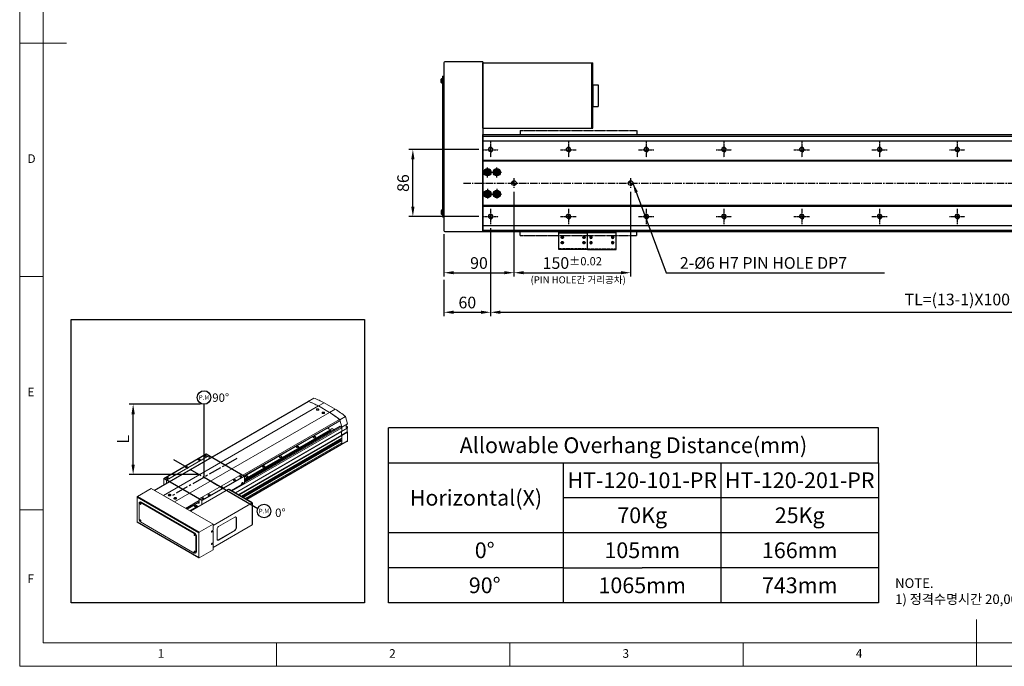
# Model space of a CAD drawing. Units: millimetres. Extents: x 10 to 7450, y 10 to 1672.
# Drawn here: x 10 to 1276, y 10 to 841 of the extents above; entities that cross this region are included whole.
import ezdxf
from ezdxf.enums import TextEntityAlignment as Align

# ---------------------------------------------------------------- set-up
doc = ezdxf.new("R2010")
doc.units = ezdxf.units.MM
doc.header["$LTSCALE"] = 0.5
doc.header["$PDSIZE"] = -1
for name, pattern in [('CENTER', [2, 1.25, -0.25, 0.25, -0.25]), ('CENTER2', [28.575, 19.05, -3.175, 3.175, -3.175]), ('HIDDEN', [0.375, 0.25, -0.125]), ('PHANTOM', [2.5, 1.25, -0.25, 0.25, -0.25, 0.25, -0.25])]:
    doc.linetypes.add(name, pattern=pattern)
for name, color, linetype in [('1', 3, 'CENTER2'), ('2', 5, 'HIDDEN'), ('3', 6, 'PHANTOM'), ('4', 1, 'Continuous'), ('DIMENSION', 4, 'Continuous'), ('RD', 1, 'Continuous'), ('표제란', 4, 'Continuous')]:
    doc.layers.add(name, color=color, linetype=linetype)
doc.styles.get("Standard").update_dxf_attribs({"font": 'romans.shx', "bigfont": 'whgtxt.shx'})
doc.dimstyles.new('A3', dxfattribs={"dimscale": 5, "dimtxt": 3, "dimasz": 2.5, "dimexe": 1, "dimexo": 1, "dimgap": 1, "dimtad": 1, "dimdec": 4, "dimdsep": 46, "dimtxsty": 'Standard', "dimcen": 0, "dimclrd": 4, "dimclre": 4, "dimclrt": 254, "dimazin": 2, "dimtfac": 1, "dimtdec": 4, "dimtmove": 0, "dimatfit": 3, "dimfxl": 1, "dimtolj": 1, "dimarcsym": 0})

# ---------------------------------------------------------------- blocks, each defined once
blk = doc.blocks.new('표제란2')
at = {"linetype": 'Continuous', "lineweight": 0}
for p, q in [((10, 297), (10, 20)), ((10, 20), (410, 20))]:
    blk.add_line(p, q, dxfattribs=at)
at = {"layer": '표제란', "linetype": 'Continuous', "lineweight": 0}
for p, q in [((15, 292), (15, 25)), ((10, 153.5), (20, 153.5)), ((10, 103.5), (15, 103.5)), ((15, 53.5), (10, 53.5)), ((215, 20), (215, 30)), ((15, 25), (275, 25)), ((65, 20), (65, 25)), ((115, 25), (115, 20)), ((165, 20), (165, 25))]:
    blk.add_line(p, q, dxfattribs=at)
at = {"layer": '표제란', "linetype": 'Continuous', "lineweight": 0, "char_height": 1.85, "attachment_point": 1}
for s, insert in [('D', (11.67, 129.67)), ('E', (11.67, 79.67)), ('F', (11.67, 39.67)), ('1', (39.58, 23.67)), ('2', (89.17, 23.67)), ('3', (139.17, 23.67)), ('4', (189.17, 23.67))]:
    blk.add_mtext(s, dxfattribs=dict(at, insert=insert))
blk = doc.blocks.new('SHEET')
for p, q in [((611.02, 222.54), (331.02, 222.54)), ((331.02, 202.54), (331.02, 222.54)), ((611.02, 202.54), (611.02, 222.54)), ((331.02, 202.54), (611.02, 202.54)), ((331.02, 122.54), (331.02, 202.54)), ((431.02, 122.54), (431.02, 202.54)), ((521.02, 202.54), (521.02, 122.54)), ((611.02, 202.54), (611.02, 122.54)), ((611.02, 182.54), (431.02, 182.54)), ((611.02, 162.54), (331.02, 162.54)), ((431.02, 142.54), (331.02, 142.54)), ((431.02, 142.54), (476.02, 142.54)), ((611.02, 142.54), (476.02, 142.54)), ((611.02, 122.54), (331.02, 122.54))]:
    blk.add_line(p, q)
blk = doc.blocks.new('*D140')
at = {"color": 4, "lineweight": -2, "transparency": 16777216}
for p, q in [((645.5, 619.7), (645.5, 510.8)), ((555.5, 565.2), (555.5, 510.8)), ((568, 515.8), (633, 515.8))]:
    blk.add_line(p, q, dxfattribs=at)
at = {"color": 4, "transparency": 16777216}
for points in [[(568, 517.9), (568, 513.8), (555.5, 515.8)], [(633, 517.9), (633, 513.8), (645.5, 515.8)]]:
    blk.add_solid(points, dxfattribs=at)
at = {"layer": 'Defpoints', "color": 0, "transparency": 16777216}
for p in [(645.5, 624.7), (555.5, 570.2), (645.5, 515.8)]:
    blk.add_point(p, dxfattribs=at)
at = {"color": 254, "transparency": 16777216, "insert": (600.5, 528.3), "char_height": 15, "attachment_point": 5}
blk.add_mtext('\\A1;90', dxfattribs=at)
blk = doc.blocks.new('*D141')
at = {"color": 4, "lineweight": -2, "transparency": 16777216}
for p, q in [((645.5, 619.7), (645.5, 510.8)), ((795.5, 619.7), (795.5, 510.8)), ((658, 515.8), (783, 515.8))]:
    blk.add_line(p, q, dxfattribs=at)
at = {"color": 4, "transparency": 16777216}
for points in [[(658, 517.9), (658, 513.8), (645.5, 515.8)], [(783, 517.9), (783, 513.8), (795.5, 515.8)]]:
    blk.add_solid(points, dxfattribs=at)
at = {"layer": 'Defpoints', "color": 0, "transparency": 16777216}
for p in [(645.5, 624.7), (795.5, 624.7), (795.5, 515.8)]:
    blk.add_point(p, dxfattribs=at)
at = {"color": 254, "transparency": 16777216, "insert": (720.5, 528.3), "char_height": 15, "attachment_point": 5}
blk.add_mtext('\\A1;150{\\H10.500000;±0.02}', dxfattribs=at)
blk = doc.blocks.new('*D142')
at = {"color": 4, "lineweight": -2, "transparency": 16777216}
for p, q in [((615.5, 573), (615.5, 460)), ((555.5, 506.8), (555.5, 460)), ((568, 465), (603, 465))]:
    blk.add_line(p, q, dxfattribs=at)
at = {"color": 4, "transparency": 16777216}
for points in [[(568, 467.1), (568, 462.9), (555.5, 465)], [(603, 467.1), (603, 462.9), (615.5, 465)]]:
    blk.add_solid(points, dxfattribs=at)
at = {"layer": 'Defpoints', "color": 0, "transparency": 16777216}
for p in [(615.5, 578), (555.5, 511.8), (615.5, 465)]:
    blk.add_point(p, dxfattribs=at)
at = {"color": 254, "transparency": 16777216, "insert": (585.5, 477.5), "char_height": 15, "attachment_point": 5}
blk.add_mtext('\\A1;60', dxfattribs=at)
blk = doc.blocks.new('*D143')
at = {"color": 4, "lineweight": -2, "transparency": 16777216}
for p, q in [((615.5, 573), (615.5, 460)), ((1815.5, 573), (1815.5, 460)), ((628, 465), (1803, 465))]:
    blk.add_line(p, q, dxfattribs=at)
at = {"color": 4, "transparency": 16777216}
for points in [[(628, 467.1), (628, 462.9), (615.5, 465)], [(1803, 467.1), (1803, 462.9), (1815.5, 465)]]:
    blk.add_solid(points, dxfattribs=at)
at = {"layer": 'Defpoints', "color": 0, "transparency": 16777216}
for p in [(615.5, 578), (1815.5, 578), (1815.5, 465)]:
    blk.add_point(p, dxfattribs=at)
at = {"color": 254, "transparency": 16777216, "insert": (1215.5, 481.4), "char_height": 15, "attachment_point": 5}
blk.add_mtext('\\A1;TL=(13-1)X100', dxfattribs=at)
blk = doc.blocks.new('*D144')
at = {"color": 4, "lineweight": -2, "transparency": 16777216}
for p, q in [((600.5, 674), (510.5, 674)), ((515.5, 600.5), (515.5, 661.5)), ((600.5, 588), (510.5, 588))]:
    blk.add_line(p, q, dxfattribs=at)
at = {"color": 4, "transparency": 16777216}
for points in [[(513.4, 661.5), (517.6, 661.5), (515.5, 674)], [(513.4, 600.5), (517.6, 600.5), (515.5, 588)]]:
    blk.add_solid(points, dxfattribs=at)
at = {"layer": 'Defpoints', "color": 0, "transparency": 16777216}
for p in [(515.5, 674), (605.5, 674), (605.5, 588)]:
    blk.add_point(p, dxfattribs=at)
at = {"color": 254, "transparency": 16777216, "insert": (503, 631), "char_height": 15, "attachment_point": 5, "rotation": 90}
blk.add_mtext('\\A1;86', dxfattribs=at)
blk = doc.blocks.new('A$C03590C6A')
for p, q in [((0, 0), (0, 37)), ((23, 37), (0, 37)), ((1.2, 37), (1.2, 0)), ((23, 0), (23, 37)), ((23, 0), (0, 0))]:
    blk.add_line(p, q)
for centre in [(7, 32.5), (14, 32.5), (7, 4.5), (14, 4.5)]:
    blk.add_circle(centre, 1.23)
at = {"layer": '1'}
for p, q in [((5, 32.5), (9, 32.5)), ((7, 34.5), (7, 30.5)), ((12, 32.5), (16, 32.5)), ((14, 34.5), (14, 30.5)), ((5, 4.5), (9, 4.5)), ((7, 2.5), (7, 6.5)), ((12, 4.5), (16, 4.5)), ((14, 2.5), (14, 6.5))]:
    blk.add_line(p, q, dxfattribs=at)
at = {"layer": '2', "ltscale": 10}
blk.add_line((21.8, 0), (21.8, 37), dxfattribs=at)
at = {"layer": 'RD'}
for centre, start, end in [((7, 32.5), 180, 90), ((14, 32.5), 180, 90), ((7, 4.5), 270, 180), ((14, 4.5), 270, 180)]:
    blk.add_arc(centre, 1.5, start, end, dxfattribs=at)
blk = doc.blocks.new('A$C32FF01B0')
at = {"color": 7, "linetype": 'Continuous'}
for p, q in [((2.3, 5.4), (4.2, 6.6)), ((2.3, 3.1), (2.3, 5.4)), ((4.2, 1.9), (2.3, 3.1)), ((4.2, 6.6), (6.3, 5.4)), ((6.3, 3.1), (4.2, 1.9)), ((6.3, 5.4), (6.3, 3.1))]:
    blk.add_line(p, q, dxfattribs=at)
for radius in [4.25, 3.95]:
    blk.add_circle((4.2, 4.2), radius, dxfattribs=at)
blk = doc.blocks.new('A$C709533D0')
blk.add_circle((10, 10), 2.46)
at = {"layer": '1', "linetype": 'CENTER', "ltscale": 2}
for p, q in [((10, 20), (10, 0)), ((0, 10), (20, 10))]:
    blk.add_line(p, q, dxfattribs=at)
at = {"layer": '4'}
blk.add_arc((10, 10), 3, 270, 180, dxfattribs=at)
blk = doc.blocks.new('*U146')
blk.add_blockref('A$C709533D0', (-10, -10))
blk = doc.blocks.new('*U147')
at = {"color": 0, "linetype": 'ByBlock', "lineweight": -2, "transparency": 16777216}
for p in [(0, 86), (100, 86), (200, 86), (300, 86), (400, 86), (500, 86), (600, 86), (700, 86), (800, 86), (900, 86), (1000, 86), (1100, 86), (1200, 86), (0, 0), (100, 0), (200, 0), (300, 0), (400, 0), (500, 0), (600, 0), (700, 0), (800, 0), (900, 0), (1000, 0), (1100, 0), (1200, 0)]:
    blk.add_blockref('*U146', p, dxfattribs=at)
blk = doc.blocks.new('A$C73750E0B')
at = {"color": 7, "linetype": 'Continuous', "lineweight": 15}
for p, q in [((633.2, 840.2), (248.9, 618.4)), ((632.8, 840), (633, 840.6)), ((647.2, 848.8), (633, 840.6)), ((673.1, 837.3), (658.9, 829.1)), ((673.1, 837.3), (700.6, 821.4)), ((271.4, 605.4), (658.9, 829.1)), ((299, 589.5), (686.5, 813.2)), ((658.9, 829.1), (686.5, 813.2)), ((658.9, 829.1), (686.5, 813.2)), ((700.6, 821.4), (686.5, 813.2)), ((473.8, 654.2), (712.4, 791.9)), ((726.5, 803), (712.4, 794.8)), ((712.4, 794.8), (716.9, 776)), ((712.7, 793.2), (712.7, 792.4)), ((726.5, 803), (731, 784.2)), ((716.9, 765.8), (451.2, 612.4)), ((716.5, 765.2), (451.5, 612.2)), ((713, 778.7), (473.9, 640.6)), ((680.9, 773.5), (473.9, 654)), ((473.9, 646.1), (687.8, 769.6)), ((689.1, 768.8), (473.9, 644.6)), ((473.9, 644.3), (689.4, 768.7)), ((473.9, 643.5), (689.7, 768.1)), ((473.9, 642.6), (689.7, 767.2)), ((689.1, 766.4), (473.9, 642.2)), ((687.8, 769.6), (680.9, 773.5)), ((684.4, 775.7), (684.4, 771.6)), ((687.9, 769.5), (693.2, 772.6)), ((688, 764.9), (689.1, 766.4)), ((689.4, 768.7), (689.1, 768.8)), ((689.7, 768.1), (689.4, 768.7)), ((689.7, 767.2), (689.7, 768.1)), ((693.2, 772.6), (697.8, 769.9)), ((713, 778.7), (715.5, 777.3)), ((730.7, 773.4), (716.5, 765.2)), ((716.9, 765.8), (716.5, 765.2)), ((716.9, 765.8), (716.5, 765.2)), ((716.5, 765.2), (716.5, 756.2)), ((716.5, 765.2), (716.5, 756.2)), ((730.7, 764.4), (716.5, 756.2)), ((731, 784.2), (716.9, 776)), ((716.9, 776), (716.9, 765.8)), ((716.9, 774.8), (716.9, 765.8)), ((731, 774), (716.9, 765.8)), ((731, 763.4), (716.9, 755.2)), ((731, 783.8), (727.9, 782)), ((727.9, 775.5), (727.9, 782)), ((731, 777.3), (727.9, 775.5)), ((731, 777.3), (728.9, 778.5)), ((731, 774), (730.7, 773.4)), ((730.7, 773.4), (730.7, 764.4)), ((730.7, 764.4), (731, 763.4)), ((731, 784.2), (731, 783.8)), ((731, 777.3), (731, 774)), ((731, 763.4), (731, 741.7)), ((716.5, 756.2), (459.3, 607.7)), ((716.9, 755.2), (460.4, 607.1)), ((716.9, 748.5), (466.2, 603.8)), ((716.2, 748.1), (466.2, 603.8)), ((711.9, 744.6), (467.1, 603.3)), ((714.8, 744.4), (468.7, 602.3)), ((716.2, 743.6), (470.1, 601.5)), ((716.9, 742.4), (471.5, 600.7)), ((711.9, 745.6), (711.9, 744.6)), ((711.9, 744.6), (713.5, 743.7)), ((714.8, 744.4), (716.2, 743.6)), ((716.9, 748.5), (716.2, 748.1)), ((716.2, 743.6), (716.9, 742.4)), ((716.5, 756.2), (716.9, 755.2)), ((716.5, 756.2), (716.9, 755.2)), ((716.5, 732.7), (730.6, 740.8)), ((716.9, 755.2), (716.9, 733.6)), ((716.9, 755.2), (716.9, 748.5)), ((716.9, 742.4), (716.9, 737.3)), ((716.9, 733.6), (731, 741.7)), ((716.9, 737.3), (475.9, 598.1)), ((716.9, 734.8), (478, 596.9)), ((479.7, 596), (716.5, 732.7)), ((714.8, 736), (716.9, 734.8)), ((716.9, 734.8), (716.9, 733.6)), ((272.3, 648), (378.4, 709.2)), ((279.4, 643.9), (385.5, 705.1)), ((378.4, 709.2), (385.5, 705.1)), ((385.5, 705.1), (385.5, 697.2)), ((272.3, 648), (272.3, 631.9)), ((279.4, 643.9), (272.3, 648)), ((279.4, 636), (279.4, 643.9)), ((360.7, 597), (466.8, 658.2)), ((367.8, 592.9), (473.9, 654.1)), ((466.8, 658.2), (473.9, 654.1)), ((473.9, 654.1), (473.9, 636.6)), ((206.9, 602.8), (241.4, 622.8)), ((241.4, 622.8), (395.5, 533.8)), ((339, 566.4), (434.1, 621.3)), ((434.1, 621.3), (493.5, 587)), ((434.8, 620.9), (435.6, 621.4)), ((434.8, 620.9), (492.7, 587.5)), ((435.6, 621.4), (493.6, 587.9)), ((441.6, 617.9), (471.7, 635.3)), ((441.6, 617.9), (467.3, 632.8)), ((470.5, 634.6), (473.9, 636.6)), ((473.9, 636.6), (471.7, 635.3)), ((206, 601.4), (360.2, 512.4)), ((206, 539.6), (206, 601.4)), ((361, 513.9), (206.9, 602.8)), ((271.4, 605.4), (299, 589.5)), ((367.8, 592.9), (360.7, 597)), ((360.7, 597), (360.7, 588)), ((367.8, 583.1), (367.8, 592.9)), ((211, 545.6), (211, 586.4)), ((213.4, 589.5), (212, 588.7)), ((214.5, 588.5), (215.9, 589.3)), ((214.5, 588.5), (348.8, 510.9)), ((215.9, 589.3), (350.3, 511.7)), ((330.4, 571.4), (360.7, 588.9)), ((350.6, 582.8), (330.6, 571.3)), ((337.4, 567.3), (357.4, 578.9)), ((358.7, 578.1), (338.7, 566.6)), ((350.4, 582.9), (359, 578)), ((352.8, 581.5), (355.2, 580.1)), ((358.6, 586.8), (357.8, 587.2)), ((395.5, 530.5), (493.5, 587)), ((492.7, 587.5), (493.6, 587.9)), ((493.5, 587), (493.5, 532.3)), ((493.5, 586.2), (494.3, 586.7)), ((493.5, 586.2), (493.5, 533.2)), ((493.6, 587.9), (494.3, 586.7)), ((494.3, 586.7), (494.3, 533.6)), ((409.3, 527.9), (450.3, 551.5)), ((453, 550), (453.9, 549.5)), ((453, 524.7), (453, 550)), ((453.9, 549.5), (453.9, 524.2)), ((360.2, 450.7), (206, 539.6)), ((206.3, 539.1), (360.4, 450.1)), ((348.8, 461.9), (214.5, 539.5)), ((361, 513.9), (395.5, 533.8)), ((391.8, 514.9), (394.7, 516.6)), ((392.7, 517.2), (395.5, 518.8)), ((394.5, 518.2), (394.5, 516.4)), ((394.7, 516.6), (395.5, 516.1)), ((395.5, 533.8), (395.5, 518.8)), ((395.5, 475.8), (493.5, 532.3)), ((405.8, 496.4), (405.8, 521.7)), ((408.5, 494.9), (449.5, 518.5)), ((450.3, 518.1), (409.3, 494.4)), ((449.5, 518.5), (450.3, 518.1)), ((453, 524.7), (453.9, 524.2)), ((493.5, 533.2), (494.3, 533.6)), ((493.5, 533.2), (493.6, 533.2)), ((494.3, 533.6), (493.6, 533.2)), ((348.8, 510.9), (350.3, 511.7)), ((352.4, 504.8), (353.8, 505.6)), ((352.4, 504.8), (352.4, 464)), ((353.8, 505.6), (353.8, 464.8)), ((360.2, 512.4), (360.2, 450.7)), ((391.5, 514.8), (391.8, 514.9)), ((391.8, 514.9), (392.7, 514.4)), ((395.5, 516.1), (392.7, 514.4)), ((395.5, 516.1), (395.5, 487.8)), ((408.5, 494.9), (409.3, 494.4)), ((361, 450.2), (395.5, 470.1)), ((391.5, 483.8), (391.8, 483.9)), ((391.8, 483.9), (394.7, 485.5)), ((391.8, 483.9), (392.7, 483.4)), ((392.7, 486.2), (395.5, 487.8)), ((395.5, 485), (392.7, 483.4)), ((394.5, 487.2), (394.5, 485.4)), ((394.7, 485.5), (395.5, 485)), ((395.5, 485), (395.5, 470.1)), ((351.3, 461.7), (352.8, 462.5)), ((352.4, 464), (353.8, 464.8))]:
    blk.add_line(p, q, dxfattribs=at)
at = {"color": 8, "linetype": 'Continuous', "lineweight": 15}
for p, q in [((249.3, 618.2), (633.9, 840.2)), ((470.2, 656.2), (711.5, 795.5)), ((472.8, 654.7), (712.7, 793.2)), ((473.5, 654.3), (712.7, 792.4)), ((716.9, 774.8), (443.4, 616.9)), ((715.5, 777.3), (473.9, 637.8)), ((473.9, 641.3), (688, 764.9)), ((728.9, 778.5), (727.9, 777.9)), ((716.9, 733.6), (479.1, 596.3)), ((326.8, 573.4), (360.7, 593)), ((329.4, 571.9), (360.7, 590)), ((330.1, 571.5), (360.7, 589.2)), ((358.6, 586.8), (360.7, 588))]:
    blk.add_line(p, q, dxfattribs=at)
at = {"color": 7, "linetype": 'Continuous', "lineweight": 15, "flags": 128}
for points in [[(659.1, 821.5), (658.2, 821.8), (657.2, 822), (656.1, 822), (655.1, 821.8), (654.3, 821.4), (653.7, 820.8), (653.5, 820.2), (653.7, 819.6), (654.1, 819), (654.9, 818.6), (655.9, 818.3), (656.9, 818.2), (658, 818.4), (658.9, 818.7), (659.6, 819.2), (660, 819.7), (660, 820.4), (659.7, 821), (659.1, 821.5)], [(659.1, 821.4), (658.2, 821.8), (657.2, 822), (656.1, 822), (655.1, 821.7), (654.3, 821.3), (653.8, 820.8), (653.5, 820.2), (653.7, 819.6), (654.1, 819), (654.5, 818.8)], [(659.1, 818.8), (659.6, 819.2), (660, 819.7), (660, 820.3), (659.7, 820.9), (659.1, 821.4)], [(673.3, 813.3), (672.4, 813.7), (671.3, 813.8), (670.3, 813.8), (669.3, 813.6), (668.4, 813.2), (667.9, 812.7), (667.7, 812), (667.8, 811.4), (668.3, 810.9), (669, 810.4), (670, 810.2), (671.1, 810.1), (672.1, 810.2), (673.1, 810.5), (673.7, 811), (674.1, 811.6), (674.2, 812.2), (673.9, 812.8), (673.3, 813.3)], [(673.2, 813.3), (672.4, 813.6), (671.3, 813.8), (670.3, 813.8), (669.3, 813.6), (668.5, 813.2), (667.9, 812.6), (667.7, 812), (667.8, 811.4), (668.3, 810.9), (668.6, 810.6)], [(673.2, 810.6), (673.7, 811), (674.1, 811.6), (674.2, 812.2), (673.9, 812.8), (673.2, 813.3)], [(728.9, 778.5), (728, 779.2), (727.9, 779.3)], [(651.1, 749.9), (650.3, 749.6), (649.3, 749.4), (648.2, 749.5), (647.3, 749.7), (646.6, 750.2), (646.1, 750.7), (646, 751.3), (646.3, 751.9), (646.9, 752.4), (647.7, 752.7), (648.8, 752.9), (649.8, 752.8), (650.7, 752.6), (651.5, 752.1), (651.9, 751.6), (652, 751), (651.7, 750.4), (651.1, 749.9)], [(608.7, 725.4), (607.9, 725.1), (606.9, 724.9), (605.8, 725), (604.9, 725.2), (604.1, 725.7), (603.7, 726.2), (603.6, 726.8), (603.9, 727.4), (604.5, 727.9), (605.3, 728.2), (606.3, 728.4), (607.4, 728.3), (608.3, 728.1), (609, 727.6), (609.5, 727.1), (609.6, 726.5), (609.3, 725.9), (608.7, 725.4)], [(362.5, 696), (361.7, 696.3), (360.7, 696.4), (359.8, 696.3), (359, 696), (358.4, 695.5), (358.2, 694.9), (358.4, 694.4), (359, 693.9), (359.8, 693.6), (360.7, 693.5), (361.7, 693.6), (362.5, 693.9), (363, 694.4), (363.2, 694.9), (363, 695.5), (362.5, 696)], [(378.1, 704.9), (377.2, 705.3), (376.3, 705.4), (375.3, 705.3), (374.5, 704.9), (374, 704.5), (373.8, 703.9), (374, 703.4), (374.5, 702.9), (375.3, 702.6), (376.3, 702.5), (377.2, 702.6), (378.1, 702.9), (378.6, 703.4), (378.8, 703.9), (378.6, 704.5), (378.1, 704.9)], [(566.3, 700.9), (565.4, 700.6), (564.4, 700.4), (563.4, 700.5), (562.4, 700.7), (561.7, 701.2), (561.3, 701.7), (561.2, 702.3), (561.4, 702.9), (562, 703.4), (562.9, 703.7), (563.9, 703.9), (564.9, 703.8), (565.9, 703.6), (566.6, 703.2), (567.1, 702.6), (567.2, 702), (566.9, 701.4), (566.3, 700.9)], [(330.7, 677.6), (329.9, 677.9), (328.9, 678), (328, 677.9), (327.1, 677.6), (326.6, 677.1), (326.4, 676.6), (326.6, 676), (327.1, 675.5), (328, 675.2), (328.9, 675.1), (329.9, 675.2), (330.7, 675.5), (331.2, 676), (331.4, 676.6), (331.2, 677.1), (330.7, 677.6)], [(523.9, 676.4), (523, 676.1), (522, 675.9), (521, 676), (520, 676.2), (519.3, 676.7), (518.8, 677.2), (518.7, 677.8), (519, 678.4), (519.6, 678.9), (520.5, 679.2), (521.5, 679.4), (522.5, 679.3), (523.5, 679.1), (524.2, 678.7), (524.6, 678.1), (524.7, 677.5), (524.5, 676.9), (523.9, 676.4)], [(283.3, 650.2), (282.5, 650.6), (281.5, 650.7), (280.6, 650.6), (279.8, 650.2), (279.2, 649.8), (279, 649.2), (279.2, 648.7), (279.8, 648.2), (280.6, 647.9), (281.5, 647.8), (282.5, 647.9), (283.3, 648.2), (283.8, 648.7), (284, 649.2), (283.8, 649.8), (283.3, 650.2)], [(298.9, 659.2), (298, 659.5), (297.1, 659.6), (296.1, 659.5), (295.3, 659.2), (294.8, 658.8), (294.6, 658.2), (294.8, 657.6), (295.3, 657.2), (296.1, 656.9), (297.1, 656.8), (298, 656.9), (298.9, 657.2), (299.4, 657.6), (299.6, 658.2), (299.4, 658.8), (298.9, 659.2)], [(450.9, 644.9), (450.1, 645.2), (449.1, 645.4), (448.2, 645.2), (447.3, 644.9), (446.8, 644.5), (446.6, 643.9), (446.8, 643.4), (447.3, 642.9), (448.2, 642.6), (449.1, 642.5), (450.1, 642.6), (450.9, 642.9), (451.4, 643.4), (451.6, 643.9), (451.4, 644.5), (450.9, 644.9)], [(466.4, 653.9), (465.6, 654.2), (464.7, 654.3), (463.7, 654.2), (462.9, 653.9), (462.4, 653.4), (462.2, 652.9), (462.4, 652.3), (462.9, 651.9), (463.7, 651.6), (464.7, 651.4), (465.6, 651.6), (466.4, 651.9), (467, 652.3), (467.2, 652.9), (467, 653.4), (466.4, 653.9)], [(481.4, 651.9), (480.6, 651.6), (479.6, 651.4), (478.5, 651.5), (477.6, 651.8), (476.9, 652.2), (476.4, 652.7), (476.3, 653.3), (476.6, 653.9), (477.2, 654.4), (478, 654.7), (479, 654.9), (480.1, 654.8), (481, 654.6), (481.8, 654.2), (482.2, 653.6), (482.3, 653), (482, 652.4), (481.4, 651.9)], [(419.1, 626.6), (418.3, 626.9), (417.3, 627), (416.3, 626.9), (415.5, 626.6), (415, 626.1), (414.8, 625.5), (415, 625), (415.5, 624.5), (416.3, 624.2), (417.3, 624.1), (418.3, 624.2), (419.1, 624.5), (419.6, 625), (419.8, 625.5), (419.6, 626.1), (419.1, 626.6)], [(470.5, 634.6), (470.9, 635.6), (471, 636.5), (470.9, 637.3), (470.6, 637.8), (470, 638.1), (469.3, 638), (468.5, 637.5), (467.8, 636.8), (467.3, 635.9), (466.9, 635), (466.8, 634.1), (466.9, 633.3), (467.3, 632.8)], [(289.3, 608), (288.4, 608.3), (287.4, 608.5), (286.3, 608.5), (285.3, 608.3), (284.5, 607.9), (283.9, 607.3), (283.7, 606.7), (283.8, 606.1), (284.3, 605.5), (285.1, 605.1), (286, 604.8), (287.1, 604.8), (288.2, 604.9), (289.1, 605.2), (289.8, 605.7), (290.2, 606.3), (290.2, 606.9), (289.9, 607.5), (289.3, 608)], [(289.3, 607.9), (288.4, 608.3), (287.4, 608.5), (286.3, 608.5), (285.3, 608.2), (284.5, 607.8), (283.9, 607.3), (283.7, 606.7), (283.9, 606.1), (284.3, 605.5), (284.7, 605.3)], [(289.3, 605.3), (289.8, 605.7), (290.2, 606.2), (290.2, 606.9), (289.9, 607.4), (289.3, 607.9)], [(303.4, 599.8), (302.6, 600.2), (301.5, 600.4), (300.4, 600.3), (299.4, 600.1), (298.6, 599.7), (298.1, 599.2), (297.8, 598.6), (298, 597.9), (298.5, 597.4), (299.2, 596.9), (300.2, 596.7), (301.3, 596.6), (302.3, 596.7), (303.2, 597), (303.9, 597.5), (304.3, 598.1), (304.4, 598.7), (304.1, 599.3), (303.4, 599.8)], [(303.4, 599.8), (302.5, 600.1), (301.5, 600.3), (300.5, 600.3), (299.5, 600.1), (298.6, 599.7), (298.1, 599.1), (297.9, 598.5), (298, 597.9), (298.5, 597.4), (298.8, 597.1)], [(303.4, 597.1), (303.9, 597.5), (304.3, 598.1), (304.3, 598.7), (304, 599.3), (303.4, 599.8)], [(371.7, 599.2), (370.9, 599.5), (369.9, 599.6), (369, 599.5), (368.2, 599.2), (367.6, 598.7), (367.4, 598.2), (367.6, 597.6), (368.2, 597.2), (369, 596.9), (369.9, 596.8), (370.9, 596.9), (371.7, 597.2), (372.2, 597.6), (372.4, 598.2), (372.2, 598.7), (371.7, 599.2)], [(387.2, 608.2), (386.4, 608.5), (385.5, 608.6), (384.5, 608.5), (383.7, 608.2), (383.2, 607.7), (383, 607.2), (383.2, 606.6), (383.7, 606.2), (384.5, 605.8), (385.5, 605.7), (386.4, 605.8), (387.2, 606.2), (387.8, 606.6), (388, 607.2), (387.8, 607.7), (387.2, 608.2)], [(212.9, 585.7), (213, 586.2), (213.3, 586.5), (213.7, 586.6), (214.1, 586.4), (214.6, 586), (215, 585.5), (215.3, 584.9), (215.3, 584.3), (215.3, 583.8), (215, 583.5), (214.6, 583.5), (214.1, 583.6), (213.7, 584), (213.3, 584.5), (213, 585.1), (212.9, 585.7)], [(349.7, 581), (349.1, 580.5), (348.8, 579.9), (348.8, 579.3), (349.2, 578.7), (349.9, 578.3), (350.8, 577.9), (351.9, 577.8), (353, 577.9), (353.9, 578.2), (354.7, 578.6), (355.2, 579.2), (355.3, 579.8), (355.2, 580.1)], [(349.9, 580.7), (349.3, 580.2), (349, 579.6), (349.1, 579), (349.6, 578.5), (349.8, 578.3)], [(354.2, 578.3), (354.7, 578.7), (355, 579.3), (354.9, 579.9), (354.5, 580.5), (353.8, 580.9), (352.8, 581.1), (351.8, 581.2), (350.8, 581), (349.9, 580.7)], [(212.9, 544.1), (213, 544.5), (213.3, 544.8), (213.7, 544.9), (214.1, 544.8), (214.6, 544.4), (215, 543.9), (215.3, 543.3), (215.3, 542.7), (215.3, 542.2), (215, 541.9), (214.6, 541.8), (214.1, 542), (213.7, 542.3), (213.3, 542.9), (213, 543.5), (212.9, 544.1)], [(392.7, 514.4), (392.2, 514.3), (391.8, 514.3), (391.6, 514.6), (391.5, 515.1), (391.6, 515.7), (391.8, 516.3), (392.2, 516.8), (392.7, 517.2)], [(348, 507.7), (348.1, 508.2), (348.4, 508.5), (348.7, 508.6), (349.2, 508.4), (349.7, 508.1), (350.1, 507.5), (350.3, 506.9), (350.4, 506.3), (350.3, 505.9), (350.1, 505.6), (349.7, 505.5), (349.2, 505.7), (348.7, 506), (348.4, 506.5), (348.1, 507.1), (348, 507.7)], [(392.7, 483.4), (392.2, 483.2), (391.8, 483.3), (391.6, 483.6), (391.5, 484.1), (391.6, 484.7), (391.8, 485.3), (392.2, 485.8), (392.7, 486.2)], [(348, 466.1), (348.1, 466.6), (348.4, 466.9), (348.7, 466.9), (349.2, 466.8), (349.7, 466.4), (350.1, 465.9), (350.3, 465.3), (350.4, 464.7), (350.3, 464.2), (350.1, 463.9), (349.7, 463.8), (349.2, 464), (348.7, 464.4), (348.4, 464.9), (348.1, 465.5), (348, 466.1)]]:
    blk.add_lwpolyline(points, dxfattribs=at)
at = {"color": 7, "linetype": 'Continuous', "lineweight": 15}
for centre, radius, start, end in [((518.4, 547.7), 314.6, 63.4658, 68.6289), ((633.6, 839.5), 0.876, 64.3192, 117.0219), ((518.3, 547.1), 315.2, 63.4969, 68.4683), ((532.5, 555.8), 314.6, 63.4658, 68.6289), ((656.8, 814.9), 4.73, 58.4242, 121.576), ((656.8, 816.2), 2.53, 61.5967, 118.5051), ((443.3, 443.7), 442.4, 52.6813, 56.6467), ((443, 443), 443, 52.5579, 56.6669), ((457.2, 451.2), 443, 52.5579, 56.6669), ((670.9, 806.7), 4.73, 58.4242, 121.576), ((670.9, 808), 2.53, 61.5993, 118.5024), ((709.5, 793), 3.13, 2.8937, 51.8723), ((712.2, 792.3), 0.492, 304.9688, 6.3436), ((680.8, 774.1), 0.645, 254.9866, 287.6122), ((689, 770.1), 1.3, 205.0265, 274.9789), ((688.6, 764.6), 0.675, 154.5394, 208.6725), ((690, 766.5), 0.944, 154.0131, 183.1339), ((713.8, 774.7), 3.07, 2.6055, 57.3945), ((730.1, 741.6), 0.957, 303.9968, 7.3153), ((715.9, 733.5), 0.984, 304.9571, 6.355), ((715.9, 733.5), 0.957, 303.9901, 7.322), ((207.9, 601.3), 1.84, 122.6056, 177.3943), ((287, 601.4), 4.73, 58.4242, 121.5758), ((287, 602.7), 2.53, 61.5965, 118.5052), ((301.1, 593.2), 4.73, 58.4242, 121.5758), ((301.1, 594.5), 2.53, 61.5992, 118.5026), ((213.1, 586.8), 2.18, 50.7968, 189.2139), ((214.4, 587.2), 2.51, 54.3826, 114.307), ((217.1, 586.7), 2.73, 189.7963, 230.1984), ((352, 576.5), 5.1, 81.2521, 117.06), ((359.4, 587.8), 1.31, 230.7878, 9.1575), ((218.6, 546), 7.68, 182.6055, 237.3945), ((217.1, 545.1), 2.73, 189.7964, 230.1983), ((451.7, 549.8), 2.18, 350.7859, 129.2033), ((450.3, 550.2), 2.73, 355.6767, 40.5269), ((206.6, 539.6), 0.582, 173.1264, 235.5614), ((390.6, 517), 2.12, 295.6855, 4.3199), ((413.4, 521.4), 7.68, 122.6055, 177.3945), ((445.3, 525), 7.68, 302.6055, 357.3946), ((446.2, 524.5), 7.68, 302.6055, 357.3946), ((344.7, 504.4), 7.68, 2.6056, 57.3945), ((352.1, 508.7), 2.73, 189.7962, 230.1987), ((346.1, 505.3), 7.68, 2.6056, 57.3945), ((362, 512.3), 1.84, 122.6056, 177.3943), ((407.9, 496.1), 2.18, 170.7859, 309.2033), ((406.9, 497.1), 2.73, 259.4751, 304.3206), ((390.6, 486), 2.12, 295.6857, 4.3198), ((350.2, 463.6), 2.18, 230.7966, 9.2139), ((352.1, 467.1), 2.73, 189.7963, 230.1986), ((351.4, 464.5), 2.41, 304.279, 7.0331), ((360.7, 450.6), 0.524, 170.7863, 309.2031)]:
    blk.add_arc(centre, radius, start, end, dxfattribs=at)
blk.add_ellipse((470.3, 634.5), major_axis=(3, 1.73), ratio=0.00007, start_param=3.085882, end_param=4.768019, dxfattribs=at)
blk = doc.blocks.new('*D213')
at = {"color": 4, "lineweight": -2, "transparency": 16777216}
for p, q in [((109.24, 250.06), (55.8, 250.06)), ((58.8, 204.89), (58.8, 242.56)), ((108.52, 197.39), (55.8, 197.39))]:
    blk.add_line(p, q, dxfattribs=at)
at = {"color": 4, "transparency": 16777216}
for points in [[(57.55, 242.56), (60.05, 242.56), (58.8, 250.06)], [(57.55, 204.89), (60.05, 204.89), (58.8, 197.39)]]:
    blk.add_solid(points, dxfattribs=at)
at = {"layer": 'Defpoints', "color": 0, "transparency": 16777216}
for p in [(58.8, 250.06), (112.24, 250.06), (111.52, 197.39)]:
    blk.add_point(p, dxfattribs=at)
at = {"color": 254, "transparency": 16777216, "insert": (51.3, 223.73), "char_height": 9, "attachment_point": 5, "rotation": 90}
blk.add_mtext('\\A1;L', dxfattribs=at)
blk = doc.blocks.new('A$C13E5629C')
at = {"color": 1}
for q in [(111.93072, 250.03065), (152.2311, 172.05201)]:
    blk.add_line((111.93072, 195.31693), q, dxfattribs=at)
blk.add_lwpolyline([(113.52171, 212.76765), (142.15954, 196.23539), (110.33973, 177.8662), (81.7019, 194.39847), (113.52171, 212.76765)], dxfattribs=at)
for centre in [(111.93072, 255.10065), (156.87272, 170.01235)]:
    blk.add_circle(centre, 5.07)
at = {"layer": '1'}
for p, q in [((136.50111, 209.50111), (87.36033, 181.13274)), ((88.95132, 208.58265), (134.91012, 182.0512))]:
    blk.add_line(p, q, dxfattribs=at)
at = {"layer": 'DIMENSION'}
blk.add_lwpolyline([(12.33368, 313.40875), (232.03368, 313.40875), (232.03368, 101.30875), (12.33368, 101.30875)], close=True, dxfattribs=at)
at = {"xscale": 0.3, "yscale": 0.3, "zscale": 0.3}
blk.add_blockref('A$C73750E0B', (-0.00001, 0), dxfattribs=at)
for s, p in [('90%%D', (118.08105, 251.82364)), ('0%%D', (165.17995, 165.62493))]:
    blk.add_text(s, height=6.25).set_placement(p)
for p in [(111.93072, 255.10065), (156.87272, 170.01235)]:
    blk.add_text('P.M', height=3.38).set_placement(p, align=Align.MIDDLE_CENTER)
dim = blk.add_linear_dim(base=(58.80442, 250.06458), p1=(111.51604, 197.39081), p2=(112.24327, 250.06458), angle=90, text='L', dimstyle='A3')
dim.commit()
dim.dimension.update_dxf_attribs({"geometry": '*D213', "text_midpoint": (58.80442, 223.7277), "dimtype": 128})

msp = doc.modelspace()

# ---------------------------------------------------------------- hatches: boundary and pattern name
h = msp.add_hatch()
h.set_pattern_fill('JIS_WOOD', color=1)
h.set_pattern_definition([(45, (191.6834, 349.4078), (-0.5, 0.5), [])])
h.paths.add_polyline_path([(642.49549, 630.95991), (645.49549, 630.95991), (645.49549, 633.95991, 0.4142135624)])
h.paths.add_polyline_path([(645.49549, 627.95991, 0.4142135624), (648.49549, 630.95991), (645.49549, 630.95991)])
h.paths.add_polyline_path([(795.49549, 633.95991, 0.4142135624), (792.49549, 630.95991), (795.49549, 630.95991)])
h.paths.add_polyline_path([(795.49549, 630.95991), (795.49549, 627.95991, 0.4142135624), (798.49549, 630.95991)])

# ---------------------------------------------------------------- linework, layer by layer
for p, q in [((555.49544, 785.75994), (555.49544, 570.15992)), ((605.49544, 786.95994), (556.69544, 786.95994)), ((605.49544, 786.95994), (605.49544, 568.45992)), ((605.49544, 785.45992), (745.49544, 785.45992)), ((605.49544, 701.45992), (605.49544, 785.45992)), ((745.49544, 785.45992), (746.69544, 785.45992)), ((745.49544, 701.45992), (745.49544, 785.45992)), ((746.69544, 701.45992), (746.69544, 785.45992)), ((551.81296, 760.34987), (551.81296, 764.57001)), ((553.46296, 765.30994), (553.11296, 765.30994)), ((553.11296, 765.30994), (553.11296, 759.60994)), ((553.11296, 759.60994), (553.46296, 759.60994)), ((553.46296, 759.60994), (553.46296, 765.30994)), ((553.49544, 768.45994), (553.49544, 587.45992)), ((553.49544, 768.45994), (555.49544, 768.45994)), ((746.69544, 757.45992), (746.69544, 729.45992)), ((753.69544, 757.45992), (753.69544, 729.45992)), ((605.49544, 701.45992), (745.49544, 701.45992)), ((745.49544, 701.45992), (746.69544, 701.45992)), ((605.49549, 691.4599), (1853.49546, 691.4599)), ((605.49549, 685.4599), (1853.49546, 685.4599)), ((605.49549, 660.45991), (1853.49546, 660.45991)), ((605.49549, 659.4599), (1853.49546, 659.4599)), ((551.81296, 595.56999), (551.81296, 591.34985)), ((553.11296, 590.60992), (553.11296, 596.30992)), ((553.11296, 596.30992), (553.46296, 596.30992)), ((553.46296, 596.30992), (553.46296, 590.60992)), ((605.49549, 602.45989), (1853.49546, 602.45989)), ((605.49549, 601.45989), (1853.49546, 601.45989)), ((553.46296, 590.60992), (553.11296, 590.60992)), ((553.49544, 587.45992), (555.49544, 587.45992)), ((605.49549, 576.4599), (1853.49546, 576.4599)), ((605.49549, 570.4599), (1853.49546, 570.4599)), ((556.69544, 568.95992), (605.49544, 568.95992))]:
    msp.add_line(p, q)
at = {"color": 7}
for p, q in [((746.69544, 757.45992), (753.69544, 757.45992)), ((746.69544, 729.45992), (753.69544, 729.45992))]:
    msp.add_line(p, q, dxfattribs=at)
msp.add_lwpolyline([(605.49549, 693.4599), (1853.49546, 693.4599), (1853.49546, 568.4599), (605.49549, 568.4599)], close=True)
for centre, radius in [((611.49549, 644.95991), 4.75), ((611.49549, 644.95991), 2.75), ((623.49549, 644.95991), 4.75), ((623.49549, 644.95991), 2.75), ((645.49549, 630.95991), 3), ((795.49549, 630.95991), 3), ((611.49549, 616.95991), 4.75), ((623.49549, 616.95991), 4.75), ((611.49549, 616.95991), 2.75), ((623.49549, 616.95991), 2.75)]:
    msp.add_circle(centre, radius)
for centre, radius, start, end in [((556.69544, 785.75994), 1.2, 90, 180), ((553.87453, 762.45994), 2.95, 104.96101777, 134.33399218), ((553.87453, 762.45994), 2.95, 225.66600782, 255.03898223), ((553.87453, 593.45992), 2.95, 104.96101777, 134.33399218), ((553.87453, 593.45992), 2.95, 225.66600782, 255.03898223), ((556.69544, 570.15992), 1.2, 180, 270)]:
    msp.add_arc(centre, radius, start, end)
at = {"layer": '1'}
for p, q in [((611.49549, 638.20991), (611.49549, 651.70991)), ((623.49549, 638.20991), (623.49549, 651.70991)), ((604.74549, 644.95991), (618.24549, 644.95991)), ((616.74549, 644.95991), (630.24549, 644.95991)), ((645.49549, 637.20991), (645.49549, 624.70991)), ((795.49549, 637.20991), (795.49549, 624.70991)), ((580.49544, 630.95991), (1867.49546, 630.95991)), ((611.49549, 623.70991), (611.49549, 610.20991)), ((623.49549, 623.70991), (623.49549, 610.20991)), ((604.74549, 616.95991), (618.24549, 616.95991)), ((616.74549, 616.95991), (630.24549, 616.95991))]:
    msp.add_line(p, q, dxfattribs=at)
at = {"layer": '3'}
for p, q in [((653.49544, 698.45989), (653.49544, 693.4599)), ((653.49544, 698.45989), (803.49544, 698.45989)), ((803.49544, 698.45989), (803.49544, 693.4599)), ((653.49544, 563.45992), (653.49544, 568.45991)), ((653.49544, 563.45992), (803.49544, 563.45992)), ((803.49544, 563.45992), (803.49544, 568.45991))]:
    msp.add_line(p, q, dxfattribs=at)

# ---------------------------------------------------------------- block references
for name, p, xscale, yscale, zscale in [('표제란2', (-50, -110), 6, 6, 6), ('A$C13E5629C', (54.97354, -82.24437), 1.716, 1.716, 1.716), ('SHEET', (-260.66978, -184.11316), 2.25, 2.25, 2.25)]:
    msp.add_blockref(name, p, dxfattribs=dict(xscale=xscale, yscale=yscale, zscale=zscale))
for name, p in [('*U147', (615.49549, 587.95989)), ('A$C32FF01B0', (607.24548, 640.70991)), ('A$C32FF01B0', (619.24548, 640.70991)), ('A$C32FF01B0', (607.24548, 612.70991)), ('A$C32FF01B0', (619.24548, 612.70991))]:
    msp.add_blockref(name, p)
at = {"xscale": -1, "rotation": 90}
msp.add_blockref('A$C03590C6A', (739.97549, 568.4599), dxfattribs=at)
at = {"rotation": 270}
msp.add_blockref('A$C03590C6A', (739.97549, 568.4599), dxfattribs=at)

# ---------------------------------------------------------------- texts
at = {"color": 9}
for s, insert, char_height, attachment_point in [('\\A1;2-%%C6 H7 PIN HOLE DP7', (858.79711, 520.83375), 15, 7), ('(PIN HOLE간 거리공차)', (789.29393, 499.38423), 9, 9)]:
    msp.add_mtext(s, dxfattribs=dict(at, insert=insert, char_height=char_height, attachment_point=attachment_point))
at = {"char_height": 20.25, "attachment_point": 5}
for s, insert in [('{\\fGulimChe|b0|i0|c129|p49;Allowable Overhang Distance(mm)}', (799.11974, 294.10143)), ('{\\fGulimChe|b0|i0|c129|p49;HT-120-101-PR}', (810.36974, 249.10143)), ('{\\fGulimChe|b0|i0|c129|p49;HT-120-201-PR}', (1012.86974, 249.10143)), ('{\\fGulimChe|b0|i0|c129|p49;Horizontal(X)}', (596.61974, 226.60143)), ('{\\fGulimChe|b0|i0|c129|p49;70Kg}', (810.36974, 204.10143)), ('{\\fGulimChe|b0|i0|c129|p49;25Kg}', (1012.86974, 204.10143)), ('{\\fGulimChe|b0|i0|c129|p49;0%%D}', (607.86974, 159.10143)), ('{\\fGulimChe|b0|i0|c129|p49;105mm}', (810.36974, 159.10143)), ('{\\fGulimChe|b0|i0|c129|p49;166mm}', (1012.86974, 159.10143)), ('{\\fGulimChe|b0|i0|c129|p49;90%%D}', (607.86974, 114.10143)), ('{\\fGulimChe|b0|i0|c129|p49;1065mm}', (810.36974, 114.10143)), ('{\\fGulimChe|b0|i0|c129|p49;743mm}', (1012.86974, 114.10143))]:
    msp.add_mtext(s, dxfattribs=dict(at, insert=insert))
at = {"color": 254, "insert": (1135.52074, 90.09216), "char_height": 12.3647283, "attachment_point": 7}
msp.add_mtext('\\A1;NOTE.\\P1) 정격수명시간 20,000hour 이상 기준 Data 입니다.', dxfattribs=at)

# ---------------------------------------------------------------- dimensions: what is measured, and where the dimension line sits
dim = msp.add_linear_dim(base=(515.49549, 673.95989), p1=(605.49544, 587.95989), p2=(605.49549, 673.95989), angle=90, dimstyle='A3')
dim.commit()
dim.dimension.update_dxf_attribs({"geometry": '*D144', "text_midpoint": (502.99549, 630.95989)})
for base, p1, p2, picture, middle in [((645.495486, 515.833752), (555.495438, 570.159917), (645.495486, 624.709907), '*D140', (600.495462, 528.333752)), ((615.495486, 464.976178), (555.495438, 511.833752), (615.495486, 577.959894), '*D142', (585.495462, 477.476178))]:
    dim = msp.add_linear_dim(base=base, p1=p1, p2=p2, dimstyle='A3')
    dim.commit()
    dim.dimension.update_dxf_attribs({"geometry": picture, "text_midpoint": middle})
dim = msp.add_linear_dim(base=(795.49549, 515.83375), p1=(645.49549, 624.70991), p2=(795.49549, 624.70991), dimstyle='A3', override={"dimgap": 1, "dimtol": 1, "dimlim": 0, "dimtp": 0.02, "dimtm": 0.02, "dimtfac": 0.7})
dim.commit()
dim.dimension.update_dxf_attribs({"geometry": '*D141', "text_midpoint": (720.49549, 528.33375)})
dim = msp.add_linear_dim(base=(1815.49549, 464.97618), p1=(615.49549, 577.95989), p2=(1815.49549, 577.95989), text='TL=(13-1)X100', dimstyle='A3')
dim.commit()
dim.dimension.update_dxf_attribs({"geometry": '*D143', "text_midpoint": (1215.49549, 481.40475)})

# ---------------------------------------------------------------- leaders
at = {"annotation_type": 0, "has_hookline": 1, "hookline_direction": 0, "text_width": 263.03571}
msp.add_leader([(798.49549, 630.95991), (841.29711, 515.83375), (853.79711, 515.83375)], dimstyle='A3', override={"dimgap": 1, "dimtad": 1}, dxfattribs=at)

doc.saveas('drawing.dxf')
